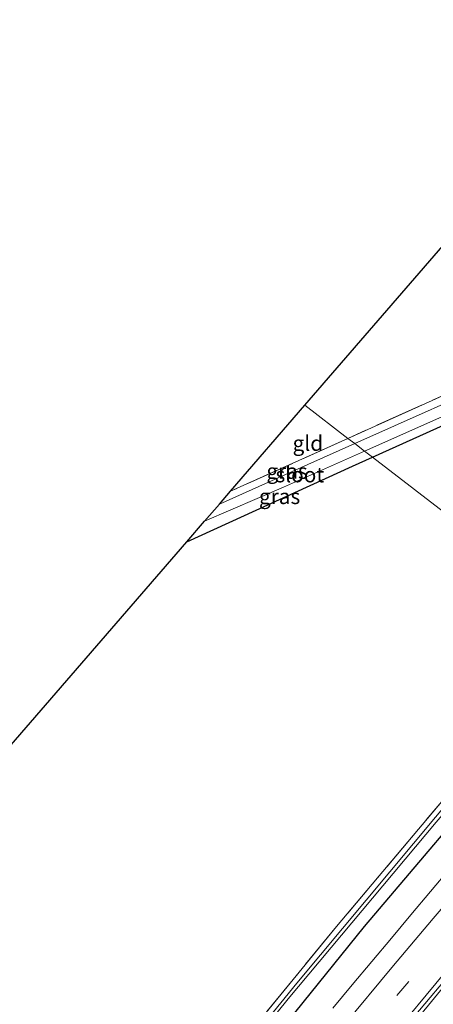
# Model space of a CAD drawing. Units: metres. Extents: x 231078 to 235589, y 556250 to 562500.
# Drawn here: x 233027 to 233095, y 559917 to 560078 of the extents above; entities that cross this region are included whole.
import ezdxf
from ezdxf.enums import TextEntityAlignment as Align

# ---------------------------------------------------------------- set-up
doc = ezdxf.new("R2010")
doc.units = ezdxf.units.M
doc.linetypes.add('IE-TERREINAFSCHEIDING', pattern=[10, 8, -2])
doc.linetypes.add('VW-3-9_STREEP', pattern=[12, 3, -9])
doc.layers.add('B-ME-GW-INSTEEKWATERGANG-L-B1', color=10, linetype='Continuous')
doc.layers.add('B-ME-KG-KADASTRAAL-OPNAMEDTMGRENS-L-B1', color=10, linetype='Continuous')
for name, color, linetype, lineweight in [('B-ME-IE-GRASLAND-GV-B6', 93, 'Continuous', 18), ('B-ME-IE-GRONDWERKLIJN-GROND_INGERICHT-GV-B6', 253, 'Continuous', 18), ('B-ME-IE-HULPGEOMETRIE-L-B1', 53, 'Continuous', 18), ('B-ME-IE-TERREINAFSCHEIDING-RASTERHEKWERK-L-B1', 8, 'IE-TERREINAFSCHEIDING', 18), ('B-ME-OG-WATER-GV-B6', 153, 'Continuous', 18), ('B-ME-VH-VERH_SOORT-BETON-OVERIG-GV-B6', 8, 'IE-TERREINAFSCHEIDING-NATUURLIJK-HOUTWAL', 18), ('B-ME-VH-VERH_SOORT-BITUMEN-GV-B6', 8, 'IE-TERREINAFSCHEIDING-NATUURLIJK-HOUTWAL', 18), ('B-ME-VW-MARKERING-39STREEP-015-L-B1', 255, 'VW-3-9_STREEP', 18), ('B-ME-VW-MARKERING-STREEP-015-L-B1', 7, 'Continuous', 18)]:
    doc.layers.add(name, color=color, linetype=linetype, lineweight=lineweight)
doc.styles.add('NLCS-ISO', font='NLCS-ISO.TTF')
doc.linetypes.add('IE-TERREINAFSCHEIDING-NATUURLIJK-HOUTWAL', pattern='A,7,-1.5,[67,NLCS.SHX,S=0.75,R=45,X=0,Y=0],-1.5,7,-1.5,[70,NLCS.SHX,S=0.75,R=0,X=0,Y=0],-1.5', length=20)

msp = doc.modelspace()

# ---------------------------------------------------------------- linework, layer by layer
at = {"layer": 'B-ME-GW-INSTEEKWATERGANG-L-B1'}
for points in [[(233084.957, 560006.631, 11.272), (233113.81, 560019.661, 11.25), (233154.639, 560038.274, 11.277), (233175.115, 560047.502, 11.241), (233176.153, 560048.754, 11.283), (233175.934, 560050.254, 11.31), (233175.016, 560050.842, 11.228), (233173.19, 560050.739, 11.186)], [(233054.495, 559992.738, 11.42), (233081.682, 560005.152, 11.275), (233084.957, 560006.631, 11.272)], [(232972.823, 559797.987, 11.971), (232975.784, 559792.174, 11.942), (232976.724, 559790.101, 11.908), (232977.467, 559789.629, 11.638), (232978.187, 559789.364, 11.824), (232978.876, 559790.068, 11.917), (232978.878, 559792.037, 11.902), (232978.158, 559795.137, 11.754), (232978.103, 559796.403, 11.833), (232980.077, 559797.948, 11.985), (232982.28, 559800.376, 11.866), (232988.337, 559808.158, 11.77), (232998.599, 559821.729, 11.596), (233013.864, 559841.293, 11.738), (233034.901, 559868.396, 11.936), (233057.111, 559896.649, 11.87), (233083.675, 559929.535, 11.876), (233107.307, 559957.452, 11.692), (233124.11, 559976.465, 11.696)]]:
    msp.add_polyline3d(points, dxfattribs=at)
at = {"layer": 'B-ME-IE-GRASLAND-GV-B6'}
for points in [[(233080.938, 560009.728, 11.275), (233138.571, 560035.689, 11.178), (233173.19, 560050.739, 11.186), (233175.016, 560050.842, 11.228), (233175.934, 560050.254, 11.31), (233176.153, 560048.754, 11.283), (233175.115, 560047.502, 11.241), (233154.639, 560038.274, 11.277), (233113.81, 560019.661, 11.25), (233084.957, 560006.631, 11.272), (233083.666, 560007.626, 10.684), (233111.089, 560019.841, 10.709), (233146.617, 560036.17, 10.663), (233173.598, 560047.648, 10.631), (233174.677, 560048.55, 10.662), (233174.537, 560049.508, 10.663), (233173.925, 560049.826, 10.653), (233157.435, 560042.66, 10.635), (233131.545, 560031.394, 10.641), (233107.59, 560020.294, 10.651), (233082.053, 560008.869, 10.653), (233080.938, 560009.728, 11.275)], [(233082.053, 560008.869, 10.653), (233074.333, 560005.415, 10.654), (233059.845, 559998.926, 10.712), (233061.688, 560001.057, 11.307), (233080.938, 560009.728, 11.275), (233082.053, 560008.869, 10.653)], [(233084.957, 560006.631, 11.272), (233081.682, 560005.152, 11.275), (233054.495, 559992.738, 11.42), (233057.404, 559996.103, 10.683), (233070.342, 560001.691, 10.672), (233083.666, 560007.626, 10.684), (233084.957, 560006.631, 11.272)], [(233015.873, 559849.699, 11.162), (233048.374, 559891.969, 11.216), (233079.033, 559929.524, 11.392), (233118.25, 559976.133, 11.066), (233120.818, 559979.001, 11.064), (233121.541, 559978.375, 10.699)], [(233121.541, 559978.375, 10.699), (233099.18, 559952.157, 10.716), (233072.531, 559920.251, 10.778), (233046.514, 559888.21, 10.815), (233024.561, 559859.638, 10.828)], [(233010.782, 559840.638, 10.745), (233032.296, 559868.847, 10.762), (233052.01, 559893.841, 10.723), (233071.119, 559917.671, 10.701), (233095.426, 559946.653, 10.713), (233120.711, 559976.25, 10.698), (233122.215, 559977.925, 10.695), (233124.11, 559976.465, 11.696), (233107.307, 559957.452, 11.692), (233083.675, 559929.535, 11.876), (233057.111, 559896.649, 11.87), (233034.901, 559868.396, 11.936), (233013.864, 559841.293, 11.738)], [(233013.864, 559841.293, 11.738), (233034.901, 559868.396, 11.936), (233057.111, 559896.649, 11.87), (233083.675, 559929.535, 11.876), (233107.307, 559957.452, 11.692), (233124.11, 559976.465, 11.696), (233127.822, 559973.5985, 12.3778)], [(233127.822, 559973.5985, 12.3778), (233127.3071, 559973.0319, 12.3767), (233123.9907, 559969.2893, 12.379), (233120.665, 559965.5489, 12.3676), (233117.3017, 559961.8478, 12.3619), (233114.0011, 559958.092, 12.3672), (233110.7242, 559954.316, 12.3669), (233107.4577, 559950.5213, 12.3711), (233104.2137, 559946.7172, 12.3734), (233100.9593, 559942.9209, 12.3723), (233097.7119, 559939.1197, 12.373), (233094.4904, 559935.2953, 12.3741), (233091.2461, 559931.4832, 12.3718), (233088.0622, 559927.6275, 12.3593), (233084.85, 559923.7963, 12.3661), (233081.6232, 559919.9769, 12.3764), (233078.442, 559916.119, 12.3855)], [(233082.514, 559902.379, 12.124), (233096.141, 559919.015, 12.1), (233108.15, 559933.217, 12.095), (233121.335, 559948.501, 12.095), (233134.555, 559963.483, 12.1), (233137.139, 559966.412, 12.105), (233140.154, 559964.112, 12.231), (233139.204, 559963.041, 12.235), (233135.851, 559959.332, 12.228), (233132.541, 559955.583, 12.223), (233129.255, 559951.814, 12.243), (233125.966, 559948.048, 12.24), (233122.671, 559944.287, 12.229), (233119.416, 559940.49, 12.236), (233116.156, 559936.7, 12.233), (233112.887, 559932.916, 12.224), (233109.62, 559929.132, 12.218), (233106.375, 559925.328, 12.232), (233103.126, 559921.525, 12.229), (233099.908, 559917.699, 12.224), (233096.681, 559913.879, 12.213)]]:
    msp.add_polyline3d(points, dxfattribs=at)
at = {"layer": 'B-ME-IE-GRONDWERKLIJN-GROND_INGERICHT-GV-B6'}
for points in [[(233080.938, 560009.728, 11.275), (233073.883, 560015.163, 11.333), (233107.833, 560054.433, 11.405), (233152.775, 560106.417, 11.501), (233162.489, 560115.256, 11.274), (233192.377, 560124.573, 11.25), (233231.076, 560137.382, 11.146), (233260.813, 560146.536, 11.26), (233273.277, 560150.864, 11.284), (233284.346, 560154.683, 11.337), (233287.991, 560148.125, 11.234), (233279.841, 560141.007, 11.221), (233260.651, 560123.454, 11.125), (233230.051, 560094.399, 11.093), (233195.729, 560060.99, 11.128), (233193.896, 560059.4, 11.094), (233178.866, 560052.907, 11.377), (233173.19, 560050.739, 11.186), (233138.571, 560035.689, 11.178), (233080.938, 560009.728, 11.275)], [(233084.957, 560006.631, 11.272), (233113.81, 560019.661, 11.25), (233154.639, 560038.274, 11.277), (233175.115, 560047.502, 11.241), (233176.153, 560048.754, 11.283), (233175.934, 560050.254, 11.31), (233175.016, 560050.842, 11.228), (233173.19, 560050.739, 11.186), (233178.866, 560052.907, 11.377), (233177.549, 560051.63, 11.305), (233177.878, 560050.484, 11.338), (233178.982, 560049.982, 11.366), (233182.438, 560050.536, 11.324), (233185.853, 560051.806, 11.264), (233188.052, 560052.958, 11.18), (233177.194, 560041.61, 11.098), (233152.778, 560014.695, 11.038), (233120.818, 559979.001, 11.064), (233084.957, 560006.631, 11.272)], [(233080.938, 560009.728, 11.275), (233061.688, 560001.057, 11.307), (233073.883, 560015.163, 11.333), (233080.938, 560009.728, 11.275)], [(233120.818, 559979.001, 11.064), (233118.25, 559976.133, 11.066), (233079.033, 559929.524, 11.392), (233048.374, 559891.969, 11.216), (233015.873, 559849.699, 11.162), (232985.395, 559809.482, 11.373), (232980.548, 559803.021, 11.421), (232977.505, 559800.364, 11.524), (232976.209, 559799.894, 11.655), (232966.46, 559820.377, 11.5), (232951.204, 559853.132, 11.603), (232944.805, 559865.861, 11.491), (233054.495, 559992.738, 11.42), (233081.682, 560005.152, 11.275), (233084.957, 560006.631, 11.272), (233120.818, 559979.001, 11.064)]]:
    msp.add_polyline3d(points, dxfattribs=at)
at = {"layer": 'B-ME-IE-HULPGEOMETRIE-L-B1'}
msp.add_polyline3d([(233120.818, 559979.001, 11.064), (233084.957, 560006.631, 11.272), (233083.666, 560007.626, 10.684), (233082.053, 560008.869, 10.653), (233080.938, 560009.728, 11.275), (233073.883, 560015.163, 11.333)], dxfattribs=at)
at = {"layer": 'B-ME-IE-TERREINAFSCHEIDING-RASTERHEKWERK-L-B1'}
msp.add_line((233080.938, 560009.728, 11.275), (233061.688, 560001.057, 11.307), dxfattribs=at)
for points in [[(233173.19, 560050.739, 11.186), (233138.571, 560035.689, 11.178), (233080.938, 560009.728, 11.275)], [(233120.818, 559979.001, 11.064), (233118.25, 559976.133, 11.066), (233079.033, 559929.524, 11.392), (233048.374, 559891.969, 11.216), (233015.873, 559849.699, 11.162), (232985.395, 559809.482, 11.373), (232980.548, 559803.021, 11.421), (232977.505, 559800.364, 11.524), (232976.209, 559799.894, 11.655), (232966.46, 559820.377, 11.5), (232951.204, 559853.132, 11.603), (232944.805, 559865.861, 11.491)]]:
    msp.add_polyline3d(points, dxfattribs=at)
at = {"layer": 'B-ME-KG-KADASTRAAL-OPNAMEDTMGRENS-L-B1'}
for points in [[(233073.883, 560015.163, 11.333), (233107.833, 560054.433, 11.405), (233152.775, 560106.417, 11.501), (233162.489, 560115.256, 11.274), (233163.674, 560116.334, 10.731), (233168.57, 560120.789, 10.771), (233170.519, 560122.562, 11.372), (233241.577, 560187.218, 11.378), (233356.234, 560279.195, 11.418), (233361.494, 560283.414, 10.943), (233364.262, 560285.635, 11.461), (233365.269, 560286.401, 11.582), (233393.397, 560307.812, 11.626)], [(232944.805, 559865.861, 11.491), (233054.495, 559992.738, 11.42), (233057.404, 559996.103, 10.683), (233059.845, 559998.926, 10.712), (233061.688, 560001.057, 11.307), (233073.883, 560015.163, 11.333)]]:
    msp.add_polyline3d(points, dxfattribs=at)
at = {"layer": 'B-ME-OG-WATER-GV-B6'}
for points in [[(233083.666, 560007.626, 10.684), (233082.053, 560008.869, 10.653), (233107.59, 560020.294, 10.651), (233131.545, 560031.394, 10.641), (233157.435, 560042.66, 10.635), (233173.925, 560049.826, 10.653), (233174.537, 560049.508, 10.663), (233174.677, 560048.55, 10.662), (233173.598, 560047.648, 10.631), (233146.617, 560036.17, 10.663), (233111.089, 560019.841, 10.709), (233083.666, 560007.626, 10.684)], [(233083.666, 560007.626, 10.684), (233070.342, 560001.691, 10.672), (233057.404, 559996.103, 10.683), (233059.845, 559998.926, 10.712), (233074.333, 560005.415, 10.654), (233082.053, 560008.869, 10.653), (233083.666, 560007.626, 10.684)], [(233024.561, 559859.638, 10.828), (233046.514, 559888.21, 10.815), (233072.531, 559920.251, 10.778), (233099.18, 559952.157, 10.716), (233121.541, 559978.375, 10.699), (233122.215, 559977.925, 10.695)], [(233122.215, 559977.925, 10.695), (233120.711, 559976.25, 10.698), (233095.426, 559946.653, 10.713), (233071.119, 559917.671, 10.701), (233052.01, 559893.841, 10.723), (233032.296, 559868.847, 10.762), (233010.782, 559840.638, 10.745)]]:
    msp.add_polyline3d(points, dxfattribs=at)
at = {"layer": 'B-ME-VH-VERH_SOORT-BETON-OVERIG-GV-B6'}
msp.add_polyline3d([(233090.3392, 559912.9907, 12.1605), (233093.5477, 559916.8258, 12.1584), (233096.763, 559920.6549, 12.1563), (233099.9186, 559924.5228, 12.154), (233103.1847, 559928.3081, 12.1522), (233106.3974, 559932.1384, 12.1502), (233109.6125, 559935.9677, 12.1481), (233112.8735, 559939.7587, 12.1463), (233116.1224, 559943.549, 12.1444), (233122.7406, 559951.0462, 12.1412), (233125.9749, 559954.8569, 12.1393), (233129.3046, 559958.5869, 12.1378), (233132.5949, 559962.3481, 12.1361), (233135.9348, 559966.0692, 12.1346), (233136.6129, 559966.8208, 12.1343), (233137.139, 559966.412, 12.105), (233134.555, 559963.483, 12.1), (233121.335, 559948.501, 12.095), (233108.15, 559933.217, 12.095), (233096.141, 559919.015, 12.1), (233082.514, 559902.379, 12.124)], dxfattribs=at)
at = {"layer": 'B-ME-VH-VERH_SOORT-BITUMEN-GV-B6'}
for points in [[(233078.442, 559916.119, 12.3855), (233081.6232, 559919.9769, 12.3764), (233084.85, 559923.7963, 12.3661), (233088.0622, 559927.6275, 12.3593), (233091.2461, 559931.4832, 12.3718), (233094.4904, 559935.2953, 12.3741), (233097.7119, 559939.1197, 12.373)], [(233096.763, 559920.6549, 12.1563), (233093.5477, 559916.8258, 12.1584), (233090.3392, 559912.9907, 12.1605)]]:
    msp.add_polyline3d(points, dxfattribs=at)
at = {"layer": 'B-ME-VW-MARKERING-39STREEP-015-L-B1'}
msp.add_polyline3d([(233133.2196, 559969.4381, 12.2228), (233129.038, 559964.781, 12.222), (233113.692, 559947.292, 12.218), (233098.604, 559929.686, 12.217), (233083.668, 559911.824, 12.228), (233068.807, 559893.546, 12.224), (233054.516, 559875.641, 12.222), (233040.146, 559857.328, 12.21), (233026.123, 559839.222, 12.202), (233011.88, 559820.563, 12.182), (232997.715, 559802.068, 12.171), (232983.667, 559783.632, 12.144), (232976.616, 559774.396, 12.145), (232964, 559757.867, 12.145), (232955.347, 559746.527, 12.144), (232948.232, 559737.225, 12.159), (232934.221, 559718.799, 12.18), (232920.247, 559700.43, 12.195), (232913.113, 559691.046, 12.205), (232903.531, 559678.318, 12.2595), (232900.8537, 559674.8004, 12.256)], dxfattribs=at)
at = {"layer": 'B-ME-VW-MARKERING-STREEP-015-L-B1'}
for points in [[(233022.757, 559840.675, 12.186), (233029.879, 559849.931, 12.203), (233036.328, 559858.214, 12.233), (233043.93, 559867.933, 12.241), (233051.045, 559876.997, 12.277), (233058.485, 559886.357, 12.281), (233065.551, 559895.183, 12.314), (233072.573, 559903.875, 12.314), (233080.445, 559913.516, 12.308), (233088.141, 559922.789, 12.312), (233094.914, 559930.87, 12.3), (233103.26, 559940.614, 12.301), (233110.471, 559949.008, 12.306), (233117.903, 559957.524, 12.297), (233125.998, 559966.69, 12.309), (233130.395, 559971.6214, 12.3055)], [(233136.1133, 559967.212, 12.1327), (233131.369, 559961.875, 12.142), (233122.969, 559952.335, 12.127), (233114.171, 559942.265, 12.13), (233104.711, 559931.187, 12.136), (233096.952, 559922.07, 12.138), (233087.705, 559910.925, 12.152), (233080.559, 559902.229, 12.157), (233073.325, 559893.352, 12.163), (233066.099, 559884.306, 12.166), (233058.907, 559875.321, 12.18), (233051.445, 559865.852, 12.192), (233043.955, 559856.232, 12.21), (233036.958, 559847.232, 12.25), (233029.661, 559837.797, 12.259), (233022.289, 559828.141, 12.275)]]:
    msp.add_polyline3d(points, dxfattribs=at)

# ---------------------------------------------------------------- texts
at = {"layer": 'B-ME-IE-GRASLAND-GV-B6', "ltscale": 0.2, "style": 'NLCS-ISO'}
for p in [(233070.949, 560004.327), (233069.726, 560000.182)]:
    msp.add_text('gras', height=2.5, dxfattribs=at).set_placement(p, align=Align.MIDDLE_CENTER)
at = {"layer": 'B-ME-IE-GRONDWERKLIJN-GROND_INGERICHT-GV-B6', "ltscale": 0.2, "style": 'NLCS-ISO'}
msp.add_text('gld', height=2.5, dxfattribs=at).set_placement((233074.3617, 560008.919), align=Align.MIDDLE_CENTER)
at = {"layer": 'B-ME-OG-WATER-GV-B6', "ltscale": 0.2, "style": 'NLCS-ISO'}
msp.add_text('sloot', height=2.5, dxfattribs=at).set_placement((233073.0441, 560003.7509), align=Align.MIDDLE_CENTER)

doc.saveas('drawing.dxf')
